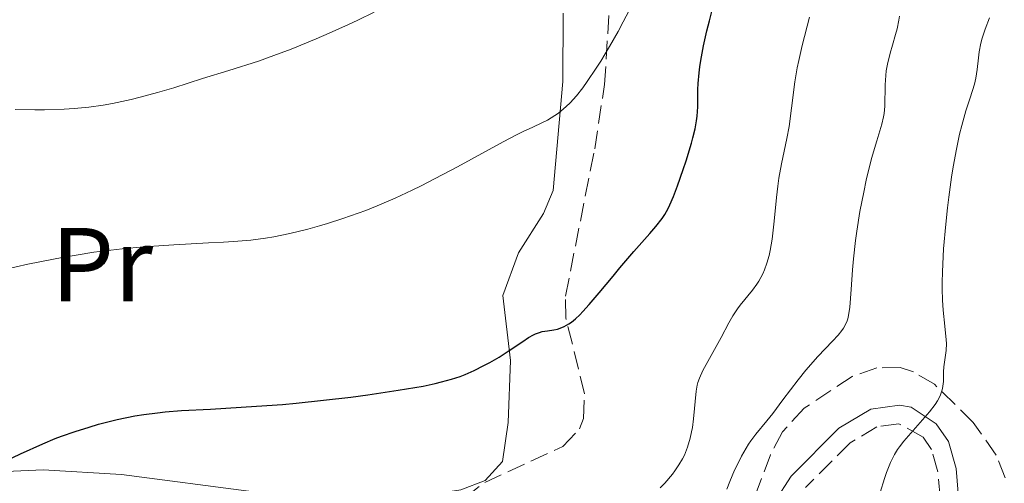
# Model space of a CAD drawing. Units: metres. Extents: x 651336 to 654789, y 4750920 to 4753307.
# Drawn here: x 654205 to 654299, y 4751728 to 4751773 of the extents above; entities that cross this region are included whole.
import ezdxf
from ezdxf.enums import TextEntityAlignment as Align

# ---------------------------------------------------------------- set-up
doc = ezdxf.new("R2010")
doc.units = ezdxf.units.M
doc.header["$MEASUREMENT"] = 0
doc.linetypes.add('DGN Style 3', pattern=[2.435890702152634, 1.739921930109024, -0.6959687720436097])
for name, color, linetype, lineweight in [('Camino', 7, 'DGN Style 3', 0), ('Curva de nivel directora', 30, 'Continuous', 30), ('Curva de nivel intermedia', 30, 'Continuous', 0), ('Etiqueta de uso rústico', 92, 'Continuous', 0), ('Línea de cambio de uso (parcela vista)', 92, 'Continuous', 0), ('Margen derecho', 7, 'Continuous', 0), ('Zona arbolada', 92, 'DGN Style 3', 0)]:
    doc.layers.add(name, color=color, linetype=linetype, lineweight=lineweight)
doc.styles.add('Style-Arial', font='arial.ttf')

msp = doc.modelspace()

# ---------------------------------------------------------------- linework, layer by layer
at = {"layer": 'Camino', "color": 7, "linetype": 'DGN Style 3', "lineweight": 0}
msp.add_polyline3d([(654292.9599999995, 4751724.51, 807.9700000000012), (654292.5500000005, 4751729.380000001, 808.300000000003), (654291.9400000003, 4751731.5, 808.7899999999937), (654291.129999999, 4751732.680000001, 809.25), (654288.82, 4751733.970000002, 810.1999999999972), (654286.7199999989, 4751733.680000002, 810.9199999999984), (654284.1499999984, 4751732.130000002, 811.7200000000012), (654279.8900000004, 4751727.87, 812.1100000000007)], dxfattribs=at)
at = {"layer": 'Curva de nivel directora', "color": 30, "linetype": 'Continuous', "lineweight": 30, "elevation": 825.0000000000001, "flags": 128}
for points in [[(654261.4999999994, 4751748.08), (654262.1399999986, 4751748.86), (654263.4899999986, 4751750.440000001), (654265.0099999986, 4751752.15), (654265.5999999987, 4751752.83), (654266.2000000001, 4751753.59), (654266.4399999991, 4751753.95), (654266.7699999999, 4751754.54), (654266.9299999987, 4751754.880000002), (654267.2699999984, 4751755.680000001), (654267.6599999995, 4751756.699999999), (654268.2099999995, 4751758.260000002), (654268.4799999997, 4751759.080000003), (654269.0000000006, 4751760.789999999), (654269.1399999993, 4751761.279999999), (654269.3499999993, 4751762.15), (654269.4900000001, 4751762.910000001), (654269.5500000005, 4751763.369999999), (654269.5999999996, 4751764.24), (654269.6100000008, 4751764.910000001), (654269.6199999999, 4751765.91), (654269.6399999999, 4751766.490000002), (654269.7299999993, 4751767.49), (654269.7999999986, 4751768.060000001), (654269.8999999993, 4751768.690000001), (654270.1600000006, 4751770.07), (654270.4800000003, 4751771.520000001), (654270.7100000007, 4751772.480000001), (654271.1599999998, 4751774.27)], [(654203.3600000001, 4751730.370000001), (654204.9000000001, 4751731.080000003), (654207.0300000003, 4751732.060000001), (654208.1900000003, 4751732.539999999), (654208.8099999994, 4751732.78), (654210.0999999992, 4751733.230000002), (654211.4400000002, 4751733.650000002), (654212.35, 4751733.910000001), (654214.1200000002, 4751734.36), (654215.8100000002, 4751734.710000002), (654216.6599999993, 4751734.850000001), (654217.9899999994, 4751735.020000001), (654218.709999999, 4751735.090000002), (654220.2699999993, 4751735.220000002), (654223.0299999996, 4751735.369999999), (654227.4399999997, 4751735.630000004), (654229.9099999995, 4751735.82), (654231.2100000004, 4751735.930000001), (654233.8500000001, 4751736.210000002), (654236.4400000006, 4751736.52), (654238.0799999991, 4751736.740000002), (654240.9600000002, 4751737.160000001), (654243.3499999996, 4751737.57), (654244.4999999986, 4751737.810000001), (654245.1199999999, 4751737.960000002), (654246.0799999988, 4751738.220000001), (654246.8999999991, 4751738.490000002), (654247.3599999996, 4751738.660000001), (654248.2200000001, 4751739.039999999), (654249.17, 4751739.52), (654249.7200000001, 4751739.810000002), (654250.6099999995, 4751740.34), (654251.5899999986, 4751740.980000001), (654252.8699999994, 4751741.84), (654253.4300000003, 4751742.199999999), (654253.8899999985, 4751742.460000001), (654254.0999999987, 4751742.560000001), (654254.480000001, 4751742.7), (654254.7299999989, 4751742.77), (654255.2400000008, 4751742.860000002), (654255.86, 4751742.930000001), (654256.2099999987, 4751743.010000001), (654256.6, 4751743.150000001), (654256.8199999989, 4751743.25), (654257.2699999983, 4751743.510000002), (654257.5199999985, 4751743.680000002), (654257.9099999998, 4751744.000000001), (654258.3200000009, 4751744.390000002), (654258.6200000005, 4751744.680000001), (654259.2300000007, 4751745.350000001), (654260.1899999996, 4751746.480000002), (654261.4999999994, 4751748.08)]]:
    msp.add_lwpolyline(points, dxfattribs=at)
at = {"layer": 'Curva de nivel intermedia', "color": 30, "linetype": 'Continuous', "lineweight": 0, "flags": 128}
for points, elevation in [([(654203.350000001, 4751748.710000001), (654205.5900000008, 4751749.210000001), (654206.7400000019, 4751749.449999998), (654209.0399999997, 4751749.890000001), (654210.1900000008, 4751750.09), (654211.8800000006, 4751750.349999999), (654213.5300000003, 4751750.559999999), (654214.6000000008, 4751750.680000001), (654216.6600000015, 4751750.880000001), (654219.5300000015, 4751751.070000002), (654222.8600000021, 4751751.240000002), (654224.2800000013, 4751751.310000001), (654225.2400000002, 4751751.369999998), (654226.8899999999, 4751751.520000001), (654228.28, 4751751.690000001), (654229.1000000003, 4751751.829999999), (654230.6300000015, 4751752.140000001), (654232.3300000002, 4751752.57), (654233.4700000002, 4751752.890000001), (654234.2200000011, 4751753.109999999), (654235.7000000009, 4751753.579999999), (654237.1500000015, 4751754.089999998), (654237.8700000013, 4751754.359999998), (654238.9700000009, 4751754.789999999), (654240.6800000009, 4751755.529999998), (654242.3200000015, 4751756.289999999), (654243.1799999998, 4751756.71), (654244.520000001, 4751757.390000001), (654246.6300000009, 4751758.519999999), (654250.9900000017, 4751760.92), (654252.3399999996, 4751761.619999999), (654252.980000001, 4751761.930000001), (654253.77, 4751762.289999999), (654254.7600000004, 4751762.740000002), (654255.2300000018, 4751762.98), (654255.9400000004, 4751763.409999999), (654256.3000000003, 4751763.659999999), (654256.7800000008, 4751764.050000001), (654257.0300000012, 4751764.279999998), (654257.4100000013, 4751764.649999999), (654258.0000000013, 4751765.3), (654258.6100000015, 4751766.08), (654259.0400000006, 4751766.659999999), (654259.9000000012, 4751767.939999999), (654260.3300000003, 4751768.619999999), (654261.1799999997, 4751770.019999999), (654261.990000001, 4751771.440000001), (654262.4800000006, 4751772.359999998), (654263.3500000001, 4751774.06)], 830), ([(654204.3800000015, 4751764.010000001), (654206.2400000012, 4751763.970000001), (654207.1799999999, 4751763.970000001), (654209.0599999998, 4751764.02), (654210.0000000007, 4751764.08), (654211.4, 4751764.210000002), (654212.7900000003, 4751764.41), (654213.6900000012, 4751764.569999999), (654215.4600000014, 4751764.939999998), (654216.3200000018, 4751765.159999999), (654217.9800000003, 4751765.609999998), (654219.5300000015, 4751766.08), (654222.2899999998, 4751766.960000001), (654224.780000002, 4751767.740000002), (654227.6200000007, 4751768.630000001), (654229.1000000003, 4751769.149999999), (654230.75, 4751769.769999999), (654233.1399999993, 4751770.749999999), (654234.370000001, 4751771.289999999), (654236.2100000004, 4751772.119999999), (654237.1200000002, 4751772.550000001), (654238.6700000014, 4751773.310000001)], 835.0000000000001), ([(654266.0200000011, 4751727.829999999), (654266.4400000013, 4751728.279999998), (654267.1699999999, 4751729.140000001), (654267.4000000001, 4751729.449999998), (654267.8000000003, 4751730.039999999), (654268.130000001, 4751730.599999999), (654268.3200000012, 4751730.970000001), (654268.6200000006, 4751731.720000001), (654268.8799999999, 4751732.590000001), (654269.0099999995, 4751733.199999998), (654269.0900000001, 4751733.609999999), (654269.2000000018, 4751734.449999998), (654269.4400000009, 4751737.079999999), (654269.5300000004, 4751737.650000001), (654269.5999999996, 4751737.92), (654269.7500000016, 4751738.33), (654270.0900000014, 4751739.05), (654271.8300000003, 4751742.199999999), (654272.5600000012, 4751743.609999999), (654272.9500000002, 4751744.279999998), (654273.3900000005, 4751744.949999998), (654273.640000001, 4751745.289999999), (654274.8300000001, 4751746.720000002), (654275.2400000012, 4751747.289999999), (654275.4400000002, 4751747.600000001), (654275.8200000002, 4751748.3), (654275.99, 4751748.689999999), (654276.2100000012, 4751749.32), (654276.4100000003, 4751750.029999999), (654276.5100000009, 4751750.53), (654276.7000000008, 4751751.609999999), (654276.900000002, 4751753.310000001), (654277.1299999999, 4751755.600000001), (654277.2500000007, 4751756.67), (654277.3600000001, 4751757.42), (654277.5999999995, 4751758.8), (654278.1000000001, 4751761.23), (654278.3200000012, 4751762.380000001), (654278.5700000017, 4751764.130000001), (654278.8800000001, 4751766.63), (654279.1100000005, 4751767.970000001), (654279.2500000012, 4751768.669999998), (654279.5700000008, 4751770.099999999), (654280.2700000004, 4751772.83)], 820), ([(654287.4000000006, 4751763.630000001), (654287.4600000009, 4751764.31), (654287.49, 4751766.359999999), (654287.5599999994, 4751767.24), (654287.6100000007, 4751767.679999998), (654287.7300000014, 4751768.34), (654287.9800000017, 4751769.390000001), (654288.2000000008, 4751770.13), (654288.5000000005, 4751771.17), (654288.6400000011, 4751771.699999999), (654288.810000001, 4751772.52), (654288.8700000015, 4751772.929999999)], 815), ([(654293.0900000014, 4751750.680000001), (654293.2900000003, 4751753.029999999), (654293.4600000002, 4751754.609999999), (654293.5800000009, 4751755.630000001), (654293.8400000002, 4751757.539999999), (654294.0000000012, 4751758.51), (654294.3099999997, 4751760.220000001), (654294.6200000002, 4751761.65), (654294.8300000003, 4751762.48), (654295.2200000016, 4751763.859999998), (654295.6200000016, 4751765.11), (654296.0300000006, 4751766.429999999), (654296.1800000004, 4751766.999999999), (654296.3100000002, 4751767.819999999), (654296.4300000007, 4751768.92), (654296.5, 4751769.5), (654296.660000001, 4751770.340000001), (654296.7800000017, 4751770.83), (654297.060000001, 4751771.680000001), (654297.4900000002, 4751772.75)], 810.0000000000001), ([(654272.3700000013, 4751727.7), (654272.6600000019, 4751728.449999998), (654273.12, 4751729.529999998), (654273.3800000015, 4751730.069999999), (654273.7900000006, 4751730.880000001), (654274.230000001, 4751731.640000001), (654274.4600000011, 4751732), (654274.6800000002, 4751732.34), (654275.1500000019, 4751732.970000001), (654276.1900000012, 4751734.24), (654276.77, 4751734.96), (654277.7400000002, 4751736.249999999), (654279.1799999997, 4751738.16), (654279.9400000018, 4751739.100000001), (654281.0800000017, 4751740.4), (654282.4600000009, 4751741.849999999), (654283.0000000017, 4751742.439999999), (654283.3799999995, 4751742.890000001), (654283.5300000015, 4751743.109999999), (654283.7200000016, 4751743.440000001), (654283.8700000013, 4751743.789999999), (654283.9299999994, 4751743.99), (654284.0099999999, 4751744.32), (654284.1399999994, 4751745.119999998), (654284.2699999991, 4751746.779999999), (654284.400000001, 4751748.680000001), (654284.4900000005, 4751749.739999998), (654284.6800000004, 4751751.470000001), (654284.8000000011, 4751752.380000001), (654285.1000000006, 4751754.249999999), (654285.4600000004, 4751756.09), (654285.7000000018, 4751757.249999999), (654286.2000000003, 4751759.300000001), (654286.700000001, 4751761.009999999), (654287.2000000017, 4751762.609999998), (654287.3499999992, 4751763.289999999), (654287.4000000006, 4751763.630000001)], 815), ([(654287.0300000019, 4751727.38), (654287.4400000009, 4751728.730000001), (654287.6300000009, 4751729.31), (654288.0100000009, 4751730.269999998), (654288.4100000008, 4751731.039999999), (654288.6800000013, 4751731.490000002), (654288.8800000005, 4751731.770000001), (654289.3000000005, 4751732.310000001), (654291.7400000015, 4751735.099999999), (654292.28, 4751735.82), (654292.5000000013, 4751736.16), (654292.7500000016, 4751736.640000001), (654292.9300000004, 4751737.099999999), (654292.9900000008, 4751737.329999999), (654293.030000001, 4751737.56), (654293.0700000012, 4751738.009999999), (654293.0900000014, 4751738.939999999), (654293.1200000005, 4751739.41), (654293.3300000007, 4751740.979999999), (654293.3600000018, 4751741.619999998), (654293.3500000007, 4751741.989999999), (654293.2099999998, 4751743.279999999), (654293.04, 4751744.810000001), (654292.9800000018, 4751745.76), (654292.9500000007, 4751746.859999999), (654292.9500000007, 4751747.479999999), (654292.9700000007, 4751748.469999999), (654293.0900000014, 4751750.680000001)], 810.0000000000001)]:
    msp.add_lwpolyline(points, dxfattribs=dict(at, elevation=elevation))
at = {"layer": 'Línea de cambio de uso (parcela vista)', "color": 92, "linetype": 'Continuous', "lineweight": 0}
msp.add_polyline3d([(654199.9100000003, 4751729.25, 825.8699999999953), (654207.0599999997, 4751729.550000001, 825.429999999993), (654214.54, 4751729.100000001, 824.8699999999953), (654227.1799999997, 4751727.460000001, 823.5899999999965), (654236.9900000002, 4751726.680000001, 821.7700000000042), (654241.0599999997, 4751726.74, 821.0500000000029), (654246.9500000002, 4751727.66, 820.6600000000036), (654249.2999999998, 4751728.539999999, 821.4400000000023), (654250.9400000004, 4751730.350000001, 822.2400000000052), (654251.4900000002, 4751734.09, 822.9600000000065), (654251.7000000002, 4751740.01, 824.3899999999995), (654250.9699999997, 4751746.220000001, 825.5800000000019), (654252.4600000001, 4751750.300000001, 827.25), (654254.8600000005, 4751754.060000001, 827.2400000000052), (654255.7800000003, 4751756.27, 827.4900000000052), (654256.7100000001, 4751766.66, 831.0800000000019), (654256.7400000002, 4751773.199999999, 832.8099999999977)], dxfattribs=at)
at = {"layer": 'Margen derecho', "color": 7, "linetype": 'Continuous', "lineweight": 0}
msp.add_polyline3d([(654294.7099999996, 4751724.580000003, 807.9700000000012), (654294.2800000005, 4751729.7, 808.300000000003), (654293.5499999997, 4751732.26, 808.7899999999937), (654292.3700000016, 4751733.960000001, 809.25), (654289.98, 4751735.540000001, 809.9600000000065), (654288.859999998, 4751735.74, 810.1999999999972), (654286.1299999988, 4751735.359999999, 810.9199999999984), (654283.0699999989, 4751733.529999999, 811.7200000000012), (654278.519999998, 4751728.970000002, 812.1100000000007), (654275.3999999977, 4751724.119999999, 813.070000000007)], dxfattribs=at)
at = {"layer": 'Zona arbolada', "color": 92, "linetype": 'DGN Style 3', "lineweight": 0}
for points in [[(654247.3499999996, 4751726.880000001, 828.1600000000036), (654249.2400000002, 4751728.359999999, 828.4400000000023), (654256.7000000002, 4751731.800000001, 827.8999999999943), (654258.3099999997, 4751733.480000001, 827.9799999999959), (654258.6900000004, 4751734.470000001, 828.1600000000036), (654258.7800000003, 4751736.83, 828.6900000000023), (654256.9900000002, 4751744.09, 830.5200000000042), (654256.9600000001, 4751746.17, 831.1399999999995), (654259.75, 4751760.24, 835.6900000000023), (654260.6900000004, 4751766.380000001, 837.8399999999965), (654261.1200000001, 4751773.17, 841.25)], [(654247.3499999996, 4751726.880000001, 828.1600000000036), (654249.2400000002, 4751728.359999999, 828.4400000000023), (654256.7000000002, 4751731.800000001, 827.8999999999943), (654258.3099999997, 4751733.480000001, 827.9799999999959), (654258.6900000004, 4751734.470000001, 828.1600000000036), (654258.7800000003, 4751736.83, 828.6900000000023), (654256.9900000002, 4751744.09, 830.5200000000042), (654256.9600000001, 4751746.17, 831.1399999999995), (654259.75, 4751760.24, 835.6900000000023), (654260.6900000004, 4751766.380000001, 837.8399999999965), (654261.1200000001, 4751773.17, 841.25)], [(654298.9699999997, 4751728.810000001, 817.7400000000052), (654298.1200000001, 4751730.960000001, 818.6499999999943), (654295.9299999997, 4751734.09, 819.9600000000065), (654292.2199999997, 4751737.74, 821.2899999999936), (654290.2100000001, 4751738.92, 821.8699999999953), (654288.9500000002, 4751739.33, 822.1999999999972), (654286.7199999997, 4751739.300000001, 822.6199999999953), (654284.3499999996, 4751738.480000001, 822.8500000000058), (654279.7800000003, 4751735.449999999, 822.9499999999972), (654277.6799999997, 4751733.180000001, 822.529999999999), (654276.5499999998, 4751731.01, 821.570000000007), (654274.8399999999, 4751726.460000001, 819.2200000000012)], [(654298.9699999997, 4751728.810000001, 817.7400000000052), (654298.1200000001, 4751730.960000001, 818.6499999999943), (654295.9299999997, 4751734.09, 819.9600000000065), (654292.2199999997, 4751737.74, 821.2899999999936), (654290.2100000001, 4751738.92, 821.8699999999953), (654288.9500000002, 4751739.33, 822.1999999999972), (654286.7199999997, 4751739.300000001, 822.6199999999953), (654284.3499999996, 4751738.480000001, 822.8500000000058), (654279.7800000003, 4751735.449999999, 822.9499999999972), (654277.6799999997, 4751733.180000001, 822.529999999999), (654276.5499999998, 4751731.01, 821.570000000007), (654274.8399999999, 4751726.460000001, 819.2200000000012)]]:
    msp.add_polyline3d(points, dxfattribs=at)

# ---------------------------------------------------------------- texts
at = {"layer": 'Etiqueta de uso rústico', "color": 92, "linetype": 'Continuous', "lineweight": 0, "style": 'Style-Arial'}
msp.add_text('Pr', height=7.000000000000002, dxfattribs=at).set_placement((654212.6654566067, 4751749.180010001, 829.3399000000064), align=Align.MIDDLE_CENTER)

doc.saveas('drawing.dxf')
